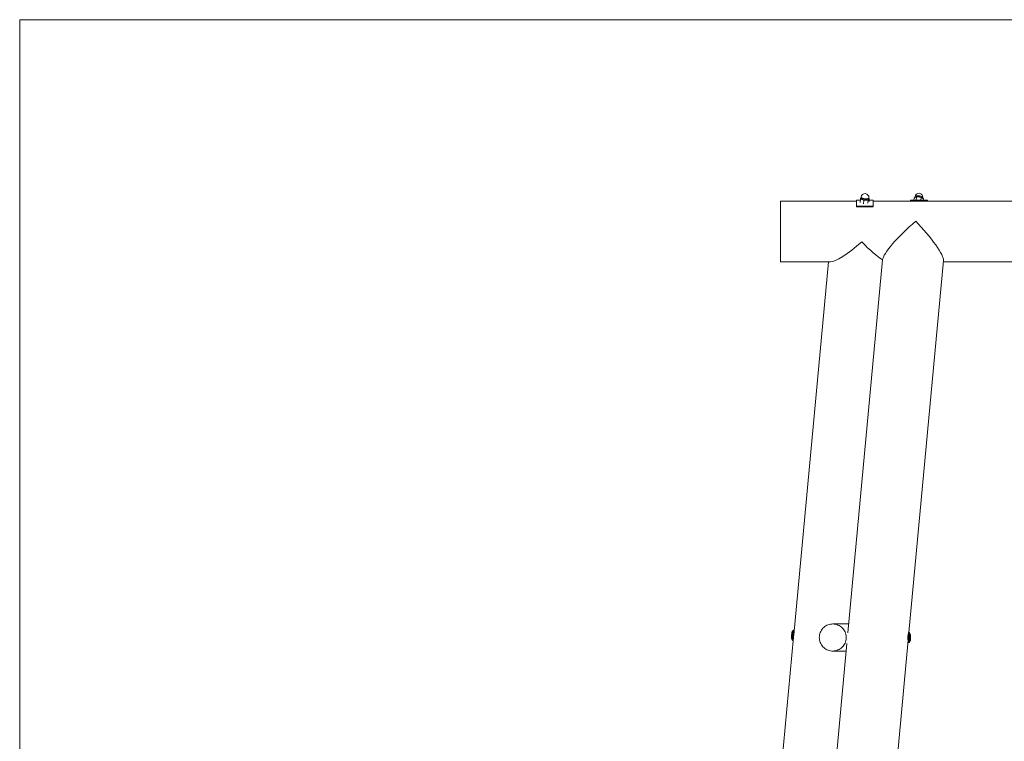
# Model space of a CAD drawing. Units: millimetres. Extents: x 5 to 415, y 5 to 292.
# Drawn here: x 5 to 88, y 231 to 292 of the extents above; entities that cross this region are included whole.
import ezdxf

# ---------------------------------------------------------------- set-up
doc = ezdxf.new("R2010")
doc.units = ezdxf.units.MM
doc.layers.add('1', color=7, linetype='Continuous', lineweight=15)

msp = doc.modelspace()

# ---------------------------------------------------------------- linework, layer by layer
at = {"color": 7, "linetype": 'Continuous', "lineweight": 15}
for p, q in [((80.65071, 277.04473), (80.64515, 276.98501)), ((75.69917, 276.68082), (69.27059, 276.68082)), ((69.27059, 276.68082), (69.27059, 271.53796)), ((75.69917, 276.75922), (75.69917, 276.25678)), ((76.02412, 276.75922), (75.69917, 276.75922)), ((77.12774, 276.25678), (75.69917, 276.25678)), ((75.69917, 276.18751), (75.69917, 276.25678)), ((76.03299, 276.85448), (76.00599, 276.56451)), ((76.08026, 276.94543), (76.0889, 276.95524)), ((76.08885, 276.95476), (76.08026, 276.94543)), ((76.09452, 277.01562), (76.08643, 276.9287)), ((76.32109, 276.73832), (76.29406, 276.44796)), ((76.69839, 276.74673), (76.6755, 276.50086)), ((76.74074, 276.86778), (76.74883, 276.95471)), ((76.78759, 276.87129), (76.74379, 276.90054)), ((76.78759, 276.87129), (76.76637, 276.64336)), ((77.12774, 276.75922), (76.77716, 276.75922)), ((77.12774, 276.75922), (77.12774, 276.25678)), ((92.32774, 276.68082), (77.12774, 276.68082)), ((77.12774, 276.18751), (77.12774, 276.25678)), ((81.69917, 276.76081), (80.27059, 276.76081)), ((80.27059, 276.68082), (80.27059, 276.76081)), ((80.57209, 276.92442), (80.55686, 276.76081)), ((80.7102, 277.01841), (80.70473, 277.01668)), ((80.76929, 277.02547), (80.74465, 276.76081)), ((81.16368, 276.99305), (81.14206, 276.76081)), ((81.29962, 276.92578), (81.30502, 276.98381)), ((81.36087, 276.85957), (81.35168, 276.76081)), ((81.69917, 276.68082), (81.69917, 276.76081)), ((77.12774, 276.18751), (75.69917, 276.18751)), ((69.27059, 271.53796), (73.51694, 271.53796)), ((73.33197, 271.53796), (70.39937, 240.03971)), ((77.90144, 271.70968), (74.97066, 240.23098)), ((80.13774, 240.25221), (83.06251, 271.66637)), ((83.05055, 271.53796), (92.27059, 271.53796)), ((70.36889, 240.43444), (70.30209, 240.34869)), ((70.37435, 240.43731), (70.37564, 240.4366)), ((70.39792, 240.41896), (70.37564, 240.4366)), ((75.03915, 240.96653), (73.69917, 240.96653)), ((70.38122, 239.84476), (68.83932, 223.28353)), ((70.22354, 239.73204), (70.23774, 239.73103)), ((70.25455, 239.68046), (70.25384, 239.68186)), ((70.25455, 239.68046), (70.30855, 239.58612)), ((70.27829, 240.30101), (70.26409, 240.30202)), ((70.30151, 240.34789), (70.30209, 240.34869)), ((70.32137, 239.75804), (70.3782, 239.81224)), ((70.41346, 240.19105), (70.35725, 240.26243)), ((80.04578, 239.68082), (80.0522, 239.68082)), ((80.07394, 240.00174), (80.05849, 239.98465)), ((80.05849, 239.6627), (80.07394, 239.64562)), ((80.13483, 240.25104), (80.11146, 240.23504)), ((80.20578, 240.15675), (80.14606, 240.24651)), ((80.22009, 240.10764), (80.19255, 240.07976)), ((80.20706, 240.1546), (80.20578, 240.15675)), ((80.23776, 240.10939), (80.22356, 240.10939)), ((80.22938, 239.88683), (80.22756, 239.78926)), ((80.22756, 239.78926), (80.23594, 239.7261)), ((80.22884, 239.8581), (80.24797, 239.8581)), ((80.23959, 239.92125), (80.22938, 239.88683)), ((80.23137, 239.76052), (80.24615, 239.76052)), ((80.23594, 239.7261), (80.24615, 239.76052)), ((80.24797, 239.8581), (80.23959, 239.92125)), ((80.24615, 239.76052), (80.24797, 239.8581)), ((70.31492, 239.58303), (70.33948, 239.59733)), ((74.88462, 239.3068), (73.3928, 223.28353)), ((78.51351, 222.80677), (80.07686, 239.59832)), ((80.11146, 239.41231), (80.13483, 239.39632)), ((80.14606, 239.40085), (80.20578, 239.49061)), ((80.19246, 239.56768), (80.22009, 239.53972)), ((80.20578, 239.49061), (80.2066, 239.49192)), ((80.22356, 239.53796), (80.23776, 239.53796)), ((73.69917, 238.68082), (74.82634, 238.68082))]:
    msp.add_line(p, q, dxfattribs=at)
at = {"color": 8, "linetype": 'Continuous', "lineweight": 15, "flags": 128}
for points in [[(81.30502, 276.98381), (81.30486, 276.99243), (81.29698, 277.01304), (81.27885, 277.0337), (81.25104, 277.05372), (81.21445, 277.07248), (81.17026, 277.08937), (81.11989, 277.10385), (81.06495, 277.11544), (81.00721, 277.12379), (80.94853, 277.12861), (80.89079, 277.12976), (80.83585, 277.1272), (80.78547, 277.12101), (80.74128, 277.11138), (80.70469, 277.09864), (80.67689, 277.08319), (80.65875, 277.06552), (80.65088, 277.0462), (80.65071, 277.04473)], [(76.74883, 276.95471), (76.74799, 276.94952), (76.73816, 276.93047), (76.71816, 276.91317), (76.68862, 276.89819), (76.65051, 276.886), (76.60505, 276.877), (76.55369, 276.87148), (76.49809, 276.86961), (76.44003, 276.87145), (76.38138, 276.87695), (76.32403, 276.88593), (76.26981, 276.8981), (76.22048, 276.91306), (76.17761, 276.93035), (76.14259, 276.94939), (76.11653, 276.96959), (76.10029, 276.99028), (76.09437, 277.01081), (76.09452, 277.01562)], [(70.25384, 239.68186), (70.25286, 239.68436), (70.24927, 239.70104), (70.24668, 239.72725), (70.24515, 239.76218), (70.24474, 239.80477), (70.24545, 239.85372), (70.24727, 239.90756), (70.25014, 239.96464), (70.25398, 240.02323), (70.25866, 240.08155), (70.26405, 240.13783), (70.26998, 240.19035), (70.27627, 240.23753), (70.28273, 240.27792), (70.28916, 240.31031), (70.29538, 240.3337), (70.30118, 240.34739), (70.30151, 240.34789)], [(80.20578, 240.15675), (80.20121, 240.161), (80.19474, 240.15822), (80.18843, 240.14529), (80.18246, 240.12257), (80.17701, 240.09078), (80.17225, 240.05087), (80.16833, 240.00406), (80.16536, 239.95177), (80.16344, 239.89559), (80.16261, 239.83722), (80.16292, 239.77844), (80.16434, 239.72103), (80.16684, 239.66674), (80.17034, 239.61722), (80.17473, 239.57398), (80.17988, 239.53832), (80.18563, 239.51133), (80.19181, 239.49383), (80.19823, 239.48636), (80.2047, 239.48913), (80.20578, 239.49061)], [(80.19951, 240.0868), (80.19895, 240.08761), (80.1932, 240.09028), (80.19133, 240.08893)], [(80.19129, 239.55847), (80.19597, 239.55708), (80.19951, 239.56055)]]:
    msp.add_lwpolyline(points, dxfattribs=at)
at = {"color": 7, "linetype": 'Continuous', "lineweight": 15, "flags": 128}
for points in [[(76.17971, 276.82507), (76.14914, 276.83877), (76.12308, 276.85337), (76.10198, 276.86862), (76.08621, 276.88427), (76.07602, 276.90004), (76.0716, 276.91567), (76.07302, 276.93088), (76.08026, 276.94543)], [(76.74229, 276.88446), (76.74495, 276.87811), (76.74692, 276.85795), (76.73873, 276.8388), (76.72065, 276.82126), (76.69321, 276.80586), (76.65727, 276.79306), (76.61389, 276.78325), (76.56442, 276.77673), (76.51034, 276.7737), (76.4533, 276.77425), (76.39504, 276.77837), (76.33732, 276.78593), (76.2819, 276.79669), (76.23046, 276.81034), (76.18457, 276.82645), (76.14562, 276.84455), (76.11478, 276.86407), (76.09301, 276.88442), (76.08096, 276.905), (76.079, 276.92516), (76.08719, 276.9443), (76.08798, 276.94538)], [(76.08643, 276.9287), (76.08628, 276.92389), (76.0922, 276.90336), (76.10844, 276.88266), (76.13449, 276.86247), (76.16952, 276.84342), (76.21238, 276.82614), (76.26172, 276.81117), (76.31593, 276.79901), (76.37329, 276.79003), (76.43193, 276.78453), (76.48999, 276.78268), (76.5456, 276.78455), (76.59696, 276.79008), (76.64242, 276.79908), (76.68053, 276.81126), (76.71006, 276.82625), (76.73006, 276.84354), (76.73989, 276.8626), (76.74074, 276.86778)], [(76.74566, 276.83768), (76.73273, 276.82406), (76.71433, 276.8116), (76.69077, 276.8005), (76.66246, 276.79096), (76.62988, 276.78314), (76.59359, 276.77718), (76.55421, 276.77317), (76.51241, 276.77119)], [(70.31492, 239.58303), (70.31487, 239.583), (70.30945, 239.58473), (70.30482, 239.59643), (70.3011, 239.61782), (70.29836, 239.6484), (70.29667, 239.68746), (70.29607, 239.73408), (70.29658, 239.78716), (70.29818, 239.84546), (70.30083, 239.90762), (70.30448, 239.97218), (70.30904, 240.03763), (70.31439, 240.10242), (70.32043, 240.16505), (70.32699, 240.22405), (70.33394, 240.27802), (70.34111, 240.32572), (70.34832, 240.36601), (70.35541, 240.39795), (70.36222, 240.4208), (70.36858, 240.43403), (70.37435, 240.43731), (70.37435, 240.43731)], [(72.56324, 239.82368), (72.56823, 239.9307), (72.58316, 240.03677), (72.6079, 240.14098), (72.64223, 240.2424), (72.68585, 240.34013), (72.73837, 240.43333), (72.79933, 240.52117), (72.8682, 240.60289), (72.94438, 240.67775), (73.02719, 240.74511), (73.1159, 240.80437), (73.20974, 240.85501), (73.30788, 240.89659), (73.40946, 240.92874), (73.51358, 240.95118), (73.61934, 240.96371), (73.72579, 240.96622), (73.83202, 240.95869), (73.93707, 240.94119), (74.04004, 240.91386), (74.14001, 240.87696), (74.2361, 240.8308), (74.32748, 240.77578), (74.41333, 240.71241), (74.49291, 240.64122), (74.56552, 240.56284), (74.63051, 240.47797), (74.68731, 240.38735), (74.73543, 240.29178), (74.77445, 240.19209), (74.80401, 240.08917), (74.82387, 239.98391), (74.83384, 239.87725), (74.83384, 239.77011), (74.82387, 239.66344), (74.80401, 239.55819), (74.77445, 239.45526), (74.73543, 239.35557), (74.68731, 239.26), (74.63051, 239.16938), (74.56552, 239.08451), (74.49291, 239.00614), (74.41333, 238.93495), (74.32748, 238.87157), (74.2361, 238.81656), (74.14001, 238.7704), (74.04004, 238.73349), (73.93707, 238.70617), (73.83202, 238.68866), (73.72579, 238.68113), (73.61934, 238.68365), (73.51358, 238.69618), (73.40946, 238.71861), (73.30788, 238.75076), (73.20974, 238.79234), (73.1159, 238.84299), (73.02719, 238.90225), (72.94438, 238.9696), (72.8682, 239.04447), (72.79933, 239.12618), (72.73837, 239.21402), (72.68585, 239.30722), (72.64223, 239.40496), (72.6079, 239.50637), (72.58316, 239.61058), (72.56823, 239.71666), (72.56324, 239.82368)], [(70.22354, 239.73204), (70.22201, 239.73276), (70.21812, 239.74176), (70.21516, 239.7607), (70.21324, 239.78891), (70.21242, 239.82536), (70.21273, 239.86874), (70.21417, 239.91748), (70.21668, 239.96982), (70.22017, 240.02386), (70.22452, 240.07766), (70.22956, 240.12927), (70.23512, 240.17682), (70.24099, 240.21859), (70.24696, 240.25308), (70.25283, 240.27904), (70.25836, 240.29553)], [(70.23985, 239.7319), (70.23621, 239.73175), (70.23232, 239.74075), (70.22936, 239.75969), (70.22744, 239.7879), (70.22662, 239.82435), (70.22693, 239.86773), (70.22837, 239.91647), (70.23088, 239.96881), (70.23437, 240.02285), (70.23871, 240.07665), (70.24376, 240.12826), (70.24932, 240.17581), (70.25519, 240.21758), (70.26116, 240.25207), (70.26702, 240.27803), (70.27256, 240.29452)], [(70.25836, 240.29553), (70.26337, 240.30195), (70.26409, 240.30202)], [(70.27256, 240.29452), (70.27757, 240.30094), (70.28025, 240.29985)], [(70.36741, 239.69635), (70.36248, 239.6691), (70.35547, 239.63683), (70.34873, 239.6137), (70.34243, 239.6003), (70.33673, 239.59693), (70.33177, 239.6037), (70.32767, 239.62043), (70.32453, 239.64671), (70.32243, 239.68189), (70.32142, 239.72511), (70.32153, 239.77531), (70.32275, 239.83124), (70.32505, 239.89152), (70.32837, 239.95469), (70.33264, 240.01917), (70.33775, 240.08339), (70.34357, 240.14576), (70.34996, 240.20474), (70.35677, 240.25888), (70.36382, 240.30686), (70.37094, 240.34748), (70.37795, 240.37975), (70.38469, 240.40287), (70.39099, 240.41628), (70.39669, 240.41964), (70.39669, 240.41964)], [(70.39669, 240.41964), (70.40165, 240.41288), (70.40575, 240.39615), (70.40889, 240.36987), (70.41099, 240.33468), (70.412, 240.29146), (70.41189, 240.24127), (70.41093, 240.19426)], [(80.11146, 240.23504), (80.10567, 240.22763), (80.09883, 240.20957), (80.09239, 240.18201), (80.0865, 240.14562), (80.08131, 240.10131), (80.07694, 240.05016), (80.07351, 239.99343), (80.0711, 239.93252), (80.06977, 239.86894), (80.06954, 239.80423), (80.07043, 239.74001), (80.07242, 239.67785), (80.07545, 239.61928), (80.07946, 239.56574), (80.08433, 239.51855), (80.08996, 239.47888), (80.0962, 239.44769), (80.1029, 239.42576), (80.10989, 239.41364), (80.11146, 239.41231)], [(80.14606, 240.24651), (80.14426, 240.24889), (80.13705, 240.25208), (80.12987, 240.24523), (80.12289, 240.2285), (80.11628, 240.20227), (80.11018, 240.16718), (80.10474, 240.12403), (80.10009, 240.07385), (80.09634, 240.0178), (80.09357, 239.9572), (80.09186, 239.89346), (80.09123, 239.8281), (80.09171, 239.76263), (80.09328, 239.69859), (80.09591, 239.63748), (80.09953, 239.58074), (80.10407, 239.52969), (80.10941, 239.48554), (80.11542, 239.4493), (80.12198, 239.42185), (80.12892, 239.40381), (80.13608, 239.39561), (80.14329, 239.39745), (80.14606, 239.40085)], [(80.21263, 240.09156), (80.20725, 240.06791), (80.20247, 240.03544), (80.19844, 239.99531), (80.19532, 239.94898), (80.19322, 239.89812), (80.19222, 239.84457), (80.19235, 239.79027), (80.19361, 239.73717), (80.19595, 239.6872), (80.19929, 239.64216), (80.20351, 239.60368), (80.20845, 239.57316), (80.21394, 239.55169), (80.21978, 239.54004), (80.22356, 239.53796)], [(80.22683, 240.09156), (80.22145, 240.06791), (80.21666, 240.03544), (80.21264, 239.99531), (80.20952, 239.94898), (80.20742, 239.89812), (80.20642, 239.84457), (80.20655, 239.79027), (80.20781, 239.73717), (80.21015, 239.6872), (80.21349, 239.64216), (80.21771, 239.60368), (80.22265, 239.57316), (80.22814, 239.55169), (80.23398, 239.54004), (80.23995, 239.53865), (80.24584, 239.54757), (80.25145, 239.56646), (80.25655, 239.59464), (80.26098, 239.63111), (80.26457, 239.67453), (80.26719, 239.72335), (80.26875, 239.77579), (80.26918, 239.82996), (80.26849, 239.88391), (80.26668, 239.93568), (80.26382, 239.9834), (80.26003, 240.02534), (80.25543, 240.06), (80.25019, 240.08612), (80.2445, 240.10275), (80.23857, 240.1093), (80.23261, 240.10552), (80.22683, 240.09156)], [(80.22356, 240.10939), (80.21841, 240.10552), (80.21263, 240.09156)]]:
    msp.add_lwpolyline(points, dxfattribs=at)
at = {"color": 7, "linetype": 'Continuous', "lineweight": 15}
for centre, radius, start, end in [((76.42167, 276.98516), 0.32857, 354.6808967, 174.6808967), ((80.97787, 277.01427), 0.32857, 354.6808967, 174.6808967), ((80.89008, 276.35921), 0.6833, 83.3547966, 105.2629408), ((80.90598, 276.24214), 0.80177, 67.9213261, 101.4404757), ((76.48557, 277.65967), 0.88888, 249.8735275, 271.7306921), ((76.70819, 276.86443), 0.04604, 324.4801733, 40.4784165), ((80.89066, 276.07579), 0.96292, 80.5156731, 90.9670792), ((80.94115, 276.36921), 0.66931, 61.0674905, 87.6021002), ((80.76128, 239.81992), 0.72016, 174.7024835, 192.6100925)]:
    msp.add_arc(centre, radius, start, end, dxfattribs=at)
for centre, major_axis, start_param, end_param in [((80.70741, 274.10939), (2.77097, 2.52496), 1.41211913, 2.951204), ((80.70741, 274.10939), (-2.3137, 2.53912), 3.30026985, 4.90277764), ((76.15393, 274.10939), (2.77097, 2.52496), 3.33198131, 4.55371179), ((76.15393, 274.10939), (-2.3137, 2.53912), 1.76118498, 2.59769848)]:
    msp.add_ellipse(centre, major_axis=major_axis, ratio=0.17561321, start_param=start_param, end_param=end_param, dxfattribs=at)
for points, knots in [([(80.96915, 277.03793), (80.94385, 277.03909), (80.89289, 277.04145), (80.82602, 277.03511), (80.78503, 277.02814), (80.76929, 277.02547)], [0, 0, 0, 0, 0.3778718, 0.76110633, 1, 1, 1, 1]), ([(76.08026, 276.94543), (76.0792, 276.94392), (76.07117, 276.93248), (76.05549, 276.90514), (76.04053, 276.87147), (76.03299, 276.85448)], [0, 0, 0, 0, 0.07009856, 0.53078884, 1, 1, 1, 1]), ([(76.17971, 276.82507), (76.1612, 276.83159), (76.12393, 276.84473), (76.07479, 276.85235), (76.04459, 276.85389), (76.03299, 276.85448)], [0, 0, 0, 0, 0.3778718, 0.76110633, 1, 1, 1, 1]), ([(76.32109, 276.73832), (76.28673, 276.76405), (76.24067, 276.79854), (76.19206, 276.81969), (76.17971, 276.82507)], [0, 0, 0, 0, 0.74592064, 1, 1, 1, 1]), ([(76.32109, 276.73832), (76.35248, 276.74702), (76.41582, 276.76457), (76.48002, 276.76897), (76.51241, 276.77119)], [0, 0, 0, 0, 0.49545796, 1, 1, 1, 1]), ([(76.51241, 276.77119), (76.51688, 276.77126), (76.55072, 276.77175), (76.61398, 276.76692), (76.67009, 276.7535), (76.69839, 276.74673)], [0, 0, 0, 0, 0.07009856, 0.53078884, 1, 1, 1, 1]), ([(76.69839, 276.74673), (76.70638, 276.76486), (76.72251, 276.80144), (76.7379, 276.82553), (76.74566, 276.83768)], [0, 0, 0, 0, 0.49545796, 1, 1, 1, 1]), ([(76.74566, 276.83768), (76.74672, 276.83912), (76.7547, 276.85004), (76.76921, 276.86486), (76.78143, 276.86914), (76.78759, 276.87129)], [0, 0, 0, 0, 0.07009856, 0.53078884, 1, 1, 1, 1]), ([(80.57209, 276.92442), (80.58885, 276.94064), (80.62267, 276.97337), (80.65636, 276.99347), (80.67336, 277.00361)], [0, 0, 0, 0, 0.49545796, 1, 1, 1, 1]), ([(80.67336, 277.00361), (80.67569, 277.00478), (80.69337, 277.01359), (80.72615, 277.02442), (80.75482, 277.02512), (80.76929, 277.02547)], [0, 0, 0, 0, 0.07009856, 0.53078884, 1, 1, 1, 1]), ([(81.16368, 276.99305), (81.11625, 277.00848), (81.05267, 277.02917), (80.98607, 277.03615), (80.96915, 277.03793)], [0, 0, 0, 0, 0.74592064, 1, 1, 1, 1]), ([(81.16368, 276.99305), (81.18044, 276.99022), (81.21426, 276.98452), (81.24795, 276.96488), (81.26494, 276.95498)], [0, 0, 0, 0, 0.49545796, 1, 1, 1, 1]), ([(81.26494, 276.95498), (81.26728, 276.95336), (81.28495, 276.94112), (81.31774, 276.91227), (81.34641, 276.87725), (81.36087, 276.85957)], [0, 0, 0, 0, 0.07009856, 0.530788835, 1, 1, 1, 1]), ([(70.29991, 240.34535), (70.29818, 240.34279), (70.29337, 240.3356), (70.2886, 240.32349), (70.28277, 240.30538), (70.27687, 240.27915), (70.27061, 240.24437), (70.26461, 240.20355), (70.25885, 240.15699), (70.25359, 240.10691), (70.24892, 240.05446), (70.24496, 240.00099), (70.2418, 239.94795), (70.23955, 239.89678), (70.23825, 239.84884), (70.23796, 239.80536), (70.23876, 239.76725), (70.24055, 239.73496), (70.24396, 239.71205), (70.24659, 239.69733), (70.251, 239.68844), (70.25228, 239.68584)], [0, 0, 0, 0, 0.01737948, 0.04864001, 0.09846386, 0.16017293, 0.21883121, 0.28058126, 0.34096233, 0.4007595, 0.46028889, 0.51970377, 0.57910167, 0.63854575, 0.69812716, 0.75799054, 0.81840986, 0.88003233, 0.94495038, 0.98395961, 1, 1, 1, 1]), ([(70.38124, 239.84476), (70.38265, 239.85948), (70.38509, 239.8851), (70.38833, 239.9194), (70.3897, 239.934)], [0, 0, 0, 0, 0.57437708, 1, 1, 1, 1]), ([(70.3897, 239.934), (70.39183, 239.95742), (70.39503, 239.99257), (70.39833, 240.02791), (70.39943, 240.0397)], [0, 0, 0, 0, 0.66616044, 1, 1, 1, 1]), ([(80.04322, 239.89839), (80.04156, 239.87506), (80.03826, 239.82839), (80.03927, 239.75556), (80.04371, 239.69091), (80.05051, 239.64108), (80.05805, 239.61146), (80.06538, 239.60716), (80.07074, 239.61866), (80.07366, 239.63766), (80.07438, 239.64234)], [0, 0, 0, 0, 0.13629725, 0.27259607, 0.40892288, 0.54550423, 0.68213637, 0.81869466, 0.9552969, 1, 1, 1, 1]), ([(80.08291, 240.03746), (80.07917, 240.03555), (80.0715, 240.03161), (80.05867, 239.99631), (80.04876, 239.94932), (80.04479, 239.91282), (80.04322, 239.89839)], [0, 0, 0, 0, 0.26273039, 0.5395261, 0.81798978, 1, 1, 1, 1]), ([(80.19664, 239.55082), (80.1967, 239.55067), (80.19699, 239.55006), (80.19508, 239.55539), (80.19238, 239.56737), (80.18876, 239.58844), (80.18512, 239.61802), (80.18179, 239.65539), (80.17909, 239.6989), (80.17719, 239.74685), (80.17622, 239.79749), (80.17621, 239.8491), (80.17718, 239.89996), (80.17908, 239.94837), (80.18184, 239.9927), (80.18531, 240.03135), (80.18919, 240.06178), (80.19283, 240.08257), (80.19598, 240.09476), (80.1966, 240.09635), (80.19687, 240.09704)], [0, 0, 0, 0, 0.01107152, 0.047971, 0.09402375, 0.14828924, 0.20811614, 0.27103783, 0.3355454, 0.40085986, 0.46658411, 0.53249713, 0.59845261, 0.66428373, 0.72983101, 0.79484127, 0.85884241, 0.91419226, 0.96247737, 1, 1, 1, 1]), ([(80.22375, 240.10832), (80.22165, 240.11801), (80.21854, 240.13237), (80.21131, 240.14625), (80.20896, 240.15077)], [0, 0, 0, 0, 0.67455419, 1, 1, 1, 1]), ([(80.20787, 239.49452), (80.20922, 239.49675), (80.21392, 239.50451), (80.21857, 239.51797), (80.22175, 239.53145), (80.22358, 239.53919)], [0, 0, 0, 0, 0.14635223, 0.50934522, 1, 1, 1, 1])]:
    msp.add_open_spline(points, degree=3, knots=knots, dxfattribs=at)
at = {"layer": '1'}
for p, q in [((415, 292), (5, 292)), ((5, 292), (5, 5))]:
    msp.add_line(p, q, dxfattribs=at)

doc.saveas('drawing.dxf')
